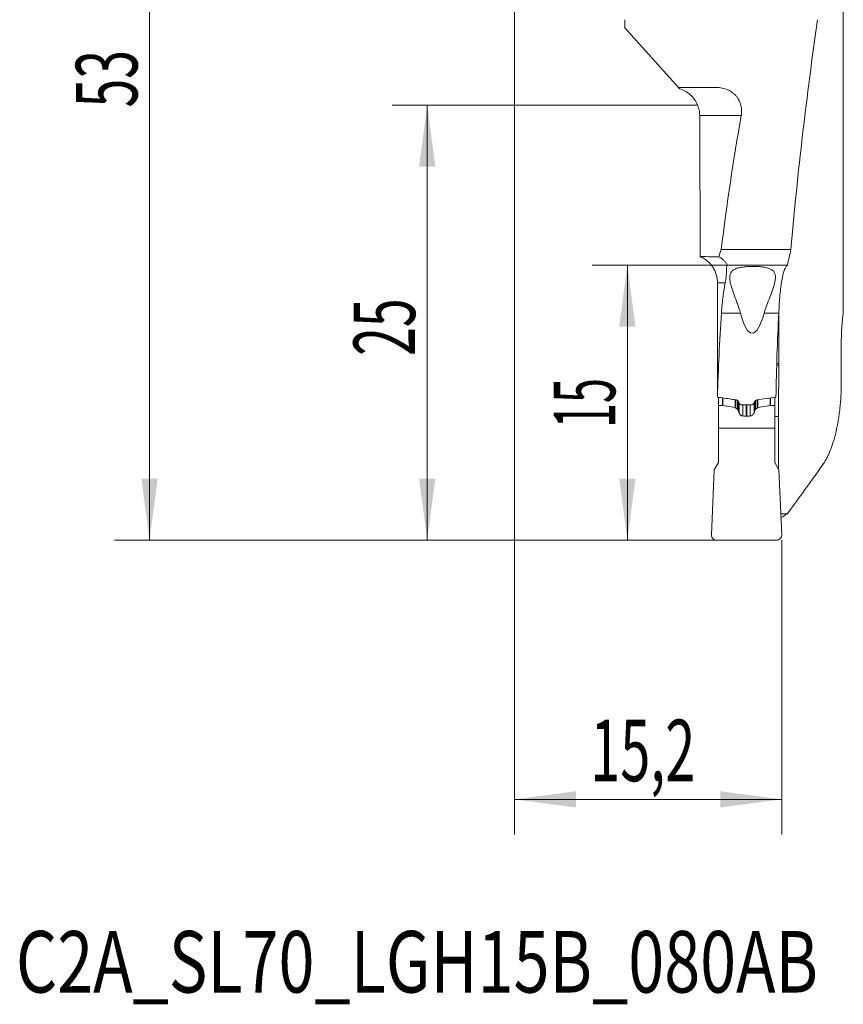
# Model space of a CAD drawing. Units: millimetres. Extents: x -35.6 to 22.7, y -79.4 to 20.
# Drawn here: x -28.1 to 18.7, y -79.4 to -23.4 of the extents above; entities that cross this region are included whole.
import ezdxf

# ---------------------------------------------------------------- set-up
doc = ezdxf.new("R2010")
doc.units = ezdxf.units.MM
for name, color, linetype in [('1', 4, 'Continuous'), ('2', 7, 'Continuous'), ('SK2', 7, 'Continuous'), ('SK6', 5, 'Continuous')]:
    doc.layers.add(name, color=color, linetype=linetype)
doc.styles.add('iso_b_vert', font='simplex.shx')
doc.dimstyles.get("Standard").update_dxf_attribs({"dimtxt": 0.18, "dimasz": 0.18, "dimexe": 0.18, "dimexo": 0.0625, "dimgap": 0.09, "dimtad": 1, "dimzin": 0, "dimdsep": 52, "dimtxsty": 'Standard', "dimcen": 0.09, "dimadec": 0, "dimazin": 0, "dimtfac": 1, "dimtdec": 4, "dimtofl": 0, "dimtmove": 0, "dimatfit": 3, "dimfxl": 1, "dimtolj": 1, "dimtzin": 0, "dimarcsym": 0})

# ---------------------------------------------------------------- blocks, each defined once
blk = doc.blocks.new('_U0')
at = {"layer": '2', "lineweight": 13}
for p, q in [((0, 0), (0, -69.735344)), ((15.213396, -53), (15.213396, -69.735344)), ((0, -67.735344), (15.213396, -67.735344))]:
    blk.add_line(p, q, dxfattribs=at)
at = {"layer": '2', "lineweight": 18}
for points in [[(0, -67.735344), (3.499998, -67.27456), (3.500002, -68.196128)], [(15.213396, -67.735344), (11.713397, -68.196128), (11.713394, -67.27456)]]:
    blk.add_solid(points, dxfattribs=at)
at = {"layer": '2', "lineweight": 13, "insert": (4.321282, -66.702711), "char_height": 3.5, "attachment_point": 7, "line_spacing_factor": 1.084337, "style": 'iso_b_vert'}
blk.add_mtext('\\W0.6424;15,2', dxfattribs=at)
blk = doc.blocks.new('_U1')
at = {"layer": '2', "lineweight": 13}
for p, q in [((-12.824981, 0), (-22.743779, 0)), ((-20.743779, 0), (-20.743779, -53)), ((11.500012, -53), (-22.743779, -53))]:
    blk.add_line(p, q, dxfattribs=at)
at = {"layer": '2', "lineweight": 18}
for points in [[(-20.743779, 0), (-20.282995, -3.499998), (-21.204563, -3.500002)], [(-20.743779, -53), (-21.204563, -49.500002), (-20.282995, -49.499998)]]:
    blk.add_solid(points, dxfattribs=at)
at = {"layer": '2', "lineweight": 13, "insert": (-21.433413, -28.387237), "char_height": 3.5, "attachment_point": 7, "rotation": 90, "line_spacing_factor": 1.084337, "style": 'iso_b_vert'}
blk.add_mtext('\\W0.6170;53', dxfattribs=at)
blk = doc.blocks.new('_U3')
at = {"layer": 'SK2', "lineweight": 13}
for p, q in [((10.416725, -28.25), (-6.955464, -28.25)), ((-4.955464, -28.25), (-4.955464, -53)), ((11.500012, -53), (-6.955464, -53))]:
    blk.add_line(p, q, dxfattribs=at)
at = {"layer": 'SK2', "lineweight": 18}
for points in [[(-4.955464, -28.25), (-4.49468, -31.749998), (-5.416248, -31.750002)], [(-4.955464, -53), (-5.416248, -49.500002), (-4.49468, -49.499998)]]:
    blk.add_solid(points, dxfattribs=at)
at = {"layer": 'SK2', "lineweight": 13, "insert": (-5.645098, -42.512237), "char_height": 3.5, "attachment_point": 7, "rotation": 90, "line_spacing_factor": 1.084337, "style": 'iso_b_vert'}
blk.add_mtext('\\W0.6170;25', dxfattribs=at)
blk = doc.blocks.new('_U4')
at = {"layer": 'SK2', "lineweight": 13}
for p, q in [((12.109886, -37.345914), (4.422745, -37.345914)), ((6.422745, -53), (6.422745, -37.345914)), ((11.500012, -53), (4.422745, -53))]:
    blk.add_line(p, q, dxfattribs=at)
at = {"layer": 'SK2', "lineweight": 18}
for points in [[(6.422745, -37.345914), (6.883529, -40.845912), (5.961962, -40.845915)], [(6.422745, -53), (5.961962, -49.500002), (6.883529, -49.499998)]]:
    blk.add_solid(points, dxfattribs=at)
at = {"layer": 'SK2', "lineweight": 13, "insert": (5.733112, -46.622694), "char_height": 3.5, "attachment_point": 7, "rotation": 90, "line_spacing_factor": 1.084337, "style": 'iso_b_vert'}
blk.add_mtext('\\W0.5375;15', dxfattribs=at)

msp = doc.modelspace()

# ---------------------------------------------------------------- linework, layer by layer
at = {"layer": '1', "lineweight": 13}
for p, q in [((18.7, -17.679), (18.7, -39.997)), ((6.27, -23.857), (6.27, -23.393)), ((9.325, -27.25), (6.27, -23.857)), ((11.484, -27.25), (9.325, -27.25)), ((12.894, -28.85), (10.534, -28.85)), ((10.534, -28.85), (10.534, -29.769)), ((15.723, -36.467), (11.758, -36.467)), ((12.11, -37.346), (15.522, -37.346)), ((11.547, -38.35), (11.991, -38.35)), ((12.849, -40.078), (11.774, -40.078)), ((15.03, -40.078), (14.202, -40.078)), ((15.026, -40.15), (15.028, -40.15)), ((15.028, -42.95), (15.028, -40.15)), ((18.583, -44.061), (18.583, -41.94)), ((14.913, -43.035), (15.028, -43.036)), ((15.028, -42.95), (14.915, -42.95)), ((11.6, -44.865), (11.6, -45.335)), ((11.6, -45.335), (11.841, -45.335)), ((11.6, -46.63), (11.6, -45.335)), ((11.841, -44.902), (11.841, -45.335)), ((11.859, -44.904), (11.859, -45.336)), ((11.859, -45.336), (12.55, -45.458)), ((12.55, -45.008), (12.55, -45.458)), ((12.594, -45.015), (12.594, -45.478)), ((12.686, -45.045), (12.686, -45.55)), ((12.717, -45.59), (12.717, -45.073)), ((12.772, -45.185), (12.772, -45.749)), ((12.925, -45.295), (13.475, -45.295)), ((12.989, -45.295), (12.989, -45.929)), ((13.18, -45.295), (13.18, -45.938)), ((13.22, -45.295), (13.22, -45.938)), ((13.411, -45.295), (13.411, -45.929)), ((13.628, -45.185), (13.628, -45.749)), ((13.683, -45.59), (13.683, -45.072)), ((13.714, -45.045), (13.714, -45.55)), ((13.806, -45.015), (13.806, -45.478)), ((13.85, -45.008), (13.85, -45.458)), ((14.541, -45.336), (13.85, -45.458)), ((14.541, -44.904), (14.541, -45.336)), ((14.559, -44.902), (14.559, -45.335)), ((14.8, -45.335), (14.559, -45.335)), ((14.8, -44.865), (14.8, -45.335)), ((14.8, -46.63), (14.8, -45.335)), ((12.594, -45.478), (12.686, -45.55)), ((13.806, -45.478), (13.714, -45.55)), ((13.18, -45.938), (13.22, -45.938)), ((14.8, -45.959), (15.021, -45.959)), ((15.021, -48.969), (15.021, -45.959)), ((11.6, -46.63), (14.8, -46.63)), ((11.6, -46.63), (11.6, -48.586)), ((14.8, -46.63), (14.8, -48.586)), ((11.361, -49), (11.6, -48.586)), ((15.039, -49), (14.8, -48.586)), ((11.2, -52.687), (11.361, -49)), ((15.2, -52.687), (15.039, -49)), ((15.52, -51.5), (15.148, -51.5)), ((11.5, -53), (14.9, -53))]:
    msp.add_line(p, q, dxfattribs=at)
at = {"layer": '1', "lineweight": 13, "extrusion": (0, 0, -1)}
msp.add_arc((-11.5, -52.7), 0.3, 270, 2.5, dxfattribs=at)
at = {"layer": '1', "lineweight": 13}
msp.add_arc((14.9, -52.7), 0.3, 270, 2.5, dxfattribs=at)
at = {"layer": '1', "lineweight": 13, "extrusion": (0, 0, -1)}
for centre, major_axis, ratio, start_param, end_param in [((76.35, -56.729), (0, -120.701), 0.509525, 1.739463, 1.850621), ((54.2, -56.729), (0, -85.727), 0.509525, 1.809407, 1.902027), ((54.201, -82.335), (-7.75, 361.319), 0.118976, -1.43188, -1.425153), ((54.2, -43.701), (-43.68, 0), 0.700653, 0.224854, 0.238611), ((76.35, -43.701), (-61.5, 0), 0.700653, 0.148015, 0.168667), ((55.387, 500.092), (-7.629, -3858.661), 0.011195, 1.429165, 1.430776), ((55.2, -47.316), (0, -67.261), 0.649408, 1.607356, 1.678626), ((13.581, -33.388), (-0.066, -7.834), 0.165937, -0.548672, 0.545858), ((76.35, -47.316), (0, -94.702), 0.649408, 1.596791, 1.647308), ((76.542, -504.205), (-10.76, 1855.522), 0.032738, -1.321062, -1.319435), ((11.841, -45.435), (-0.01, -0.0995), 1, 3.040987, -3.067666), ((14.559, -45.435), (-0.01, 0.0995), 1, -0.073927, 0.100606), ((12.533, -45.556), (-0.0922, 0.0388), 1, 1.346579, 1.83613), ((13.867, -45.556), (-0.0922, -0.0388), 1, 1.305463, 1.795014)]:
    msp.add_ellipse(centre, major_axis=major_axis, ratio=ratio, start_param=start_param, end_param=end_param, dxfattribs=at)
at = {"layer": '1', "lineweight": 13}
for points, degree, knots in [([(9.325, -27.25), (9.325, -27.25), (9.337, -27.263), (9.364, -27.294), (9.38, -27.311), (9.385, -27.317)], 3, [0, 0, 0, 0, 0.5, 0.5, 1, 1, 1, 1]), ([(9.385, -27.317), (9.5, -27.351), (9.608, -27.397), (9.816, -27.513), (9.911, -27.581), (10.088, -27.738), (10.17, -27.829), (10.275, -27.977), (10.307, -28.028), (10.366, -28.136), (10.393, -28.192), (10.417, -28.25)], 3, [0, 0, 0, 0, 0.25, 0.25, 0.5, 0.5, 0.75, 0.75, 0.875, 0.875, 1, 1, 1, 1]), ([(11.484, -27.25), (11.593, -27.25), (11.701, -27.26), (11.86, -27.29), (11.912, -27.303), (12.015, -27.334), (12.067, -27.353), (12.214, -27.416), (12.306, -27.467), (12.433, -27.559), (12.474, -27.593), (12.549, -27.663), (12.62, -27.737), (12.68, -27.818), (12.735, -27.903), (12.76, -27.947), (12.826, -28.08), (12.859, -28.173), (12.904, -28.364), (12.915, -28.461), (12.919, -28.655), (12.911, -28.753), (12.894, -28.85)], 3, [0, 0, 0, 0, 0.125, 0.125, 0.1875, 0.1875, 0.25, 0.25, 0.375, 0.375, 0.4375, 0.4375, 0.5, 0.5625, 0.5625, 0.625, 0.625, 0.75, 0.75, 0.875, 0.875, 1, 1, 1, 1]), ([(10.417, -28.25), (10.455, -28.345), (10.485, -28.444), (10.524, -28.646), (10.534, -28.748), (10.534, -28.85)], 3, [0, 0, 0, 0, 0.5, 0.5, 1, 1, 1, 1]), ([(10.543, -30.809), (10.543, -30.626), (10.541, -30.447), (10.539, -30.187), (10.538, -30.101), (10.536, -29.932), (10.535, -29.849), (10.534, -29.769)], 3, [0, 0, 0, 0, 0.5, 0.5, 0.75, 0.75, 1, 1, 1, 1]), ([(10.554, -36.867), (10.567, -36.867), (10.584, -36.867), (10.627, -36.868), (10.652, -36.868), (10.739, -36.869), (10.813, -36.869), (11.08, -36.872), (11.32, -36.874), (11.62, -36.877)], 3, [0, 0, 0, 0, 0.125, 0.125, 0.25, 0.25, 0.5, 0.5, 1, 1, 1, 1]), ([(11.547, -38.35), (11.547, -38.271), (11.541, -38.192), (11.517, -38.034), (11.5, -37.956), (11.454, -37.805), (11.425, -37.732), (11.357, -37.589), (11.318, -37.519), (11.23, -37.388), (11.182, -37.327), (11.076, -37.21), (11.018, -37.156), (10.896, -37.056), (10.832, -37.012), (10.697, -36.932), (10.627, -36.897), (10.554, -36.867)], 3, [0, 0, 0, 0, 0.125, 0.125, 0.25, 0.25, 0.375, 0.375, 0.5, 0.5, 0.625, 0.625, 0.75, 0.75, 0.875, 0.875, 1, 1, 1, 1]), ([(11.62, -36.877), (11.682, -36.907), (11.738, -36.94), (11.838, -37.012), (11.883, -37.05), (11.963, -37.13), (11.998, -37.172), (12.06, -37.258), (12.087, -37.301), (12.11, -37.346)], 3, [0, 0, 0, 0, 0.25, 0.25, 0.5, 0.5, 0.75, 0.75, 1, 1, 1, 1]), ([(12.11, -37.346), (12.084, -37.375), (12.07, -37.418), (12.056, -37.534), (12.055, -37.605), (12.053, -37.774), (12.052, -37.871), (12.039, -38.036), (12.034, -38.094), (12.017, -38.217), (12.005, -38.282), (11.991, -38.35)], 3, [0, 0, 0, 0, 0.25, 0.25, 0.5, 0.5, 0.75, 0.75, 0.875, 0.875, 1, 1, 1, 1]), ([(14.202, -40.078), (14.256, -39.887), (14.32, -39.708), (14.448, -39.366), (14.513, -39.203), (14.633, -38.892), (14.689, -38.743), (14.78, -38.461), (14.815, -38.329), (14.842, -38.147), (14.846, -38.088), (14.844, -37.977), (14.837, -37.925), (14.809, -37.828), (14.789, -37.783), (14.73, -37.699), (14.691, -37.66), (14.593, -37.592), (14.534, -37.562), (14.391, -37.511), (14.309, -37.49), (14.169, -37.465), (14.119, -37.457), (14.017, -37.445), (13.964, -37.44), (13.855, -37.432), (13.797, -37.428), (13.681, -37.424), (13.623, -37.423), (13.507, -37.423), (13.448, -37.424), (13.332, -37.427), (13.275, -37.43), (13.108, -37.442), (13.003, -37.454), (12.814, -37.486), (12.728, -37.507), (12.619, -37.544), (12.585, -37.558), (12.523, -37.587), (12.494, -37.603), (12.418, -37.654), (12.377, -37.691), (12.313, -37.774), (12.29, -37.82), (12.242, -37.966), (12.239, -38.075), (12.26, -38.258), (12.271, -38.322), (12.301, -38.453), (12.319, -38.52), (12.382, -38.73), (12.435, -38.879), (12.521, -39.115), (12.552, -39.196), (12.613, -39.361), (12.644, -39.446), (12.738, -39.706), (12.799, -39.886), (12.849, -40.078)], 3, [0, 0, 0, 0, 0.0625, 0.0625, 0.125, 0.125, 0.1875, 0.1875, 0.25, 0.25, 0.28125, 0.28125, 0.3125, 0.3125, 0.34375, 0.34375, 0.375, 0.375, 0.40625, 0.40625, 0.4375, 0.4375, 0.453125, 0.453125, 0.46875, 0.46875, 0.484375, 0.484375, 0.5, 0.5, 0.515625, 0.515625, 0.53125, 0.53125, 0.5625, 0.5625, 0.59375, 0.59375, 0.609375, 0.609375, 0.625, 0.625, 0.65625, 0.65625, 0.6875, 0.6875, 0.75, 0.75, 0.78125, 0.78125, 0.8125, 0.8125, 0.875, 0.875, 0.90625, 0.90625, 0.9375, 0.9375, 1, 1, 1, 1]), ([(15.03, -40.078), (15.049, -39.701), (15.072, -39.358), (15.115, -38.892), (15.13, -38.745), (15.165, -38.469), (15.184, -38.34), (15.245, -37.989), (15.291, -37.798), (15.358, -37.612), (15.372, -37.578), (15.4, -37.515), (15.414, -37.487), (15.459, -37.411), (15.49, -37.373), (15.522, -37.346)], 3, [0, 0, 0, 0, 0.25, 0.25, 0.375, 0.375, 0.5, 0.5, 0.75, 0.75, 0.8125, 0.8125, 0.875, 0.875, 1, 1, 1, 1]), ([(11.991, -38.35), (11.941, -38.579), (11.899, -38.838), (11.845, -39.27), (11.829, -39.421), (11.799, -39.739), (11.786, -39.906), (11.774, -40.078)], 3, [0, 0, 0, 0, 0.5, 0.5, 0.75, 0.75, 1, 1, 1, 1]), ([(18.7, -39.997), (18.661, -40.311), (18.632, -40.63), (18.593, -41.278), (18.583, -41.607), (18.583, -41.94)], 3, [0, 0, 0, 0, 0.5, 0.5, 1, 1, 1, 1]), ([(18.583, -44.061), (18.583, -44.309), (18.576, -44.553), (18.55, -45.037), (18.531, -45.275), (18.492, -45.627), (18.478, -45.744), (18.446, -45.972), (18.429, -46.084), (18.374, -46.413), (18.332, -46.623), (18.262, -46.925), (18.237, -47.024), (18.186, -47.215), (18.16, -47.307), (18.078, -47.575), (18.021, -47.74), (17.931, -47.969), (17.9, -48.042), (17.837, -48.182), (17.805, -48.249), (17.707, -48.437), (17.641, -48.548), (17.574, -48.643)], 3, [0, 0, 0, 0, 0.125, 0.125, 0.25, 0.25, 0.3125, 0.3125, 0.375, 0.375, 0.5, 0.5, 0.5625, 0.5625, 0.625, 0.625, 0.75, 0.75, 0.8125, 0.8125, 0.875, 0.875, 1, 1, 1, 1]), ([(11.549, -44.858), (11.548, -44.835), (11.548, -44.81), (11.546, -44.756), (11.546, -44.727), (11.545, -44.637), (11.544, -44.572), (11.544, -44.506)], 3, [0, 0, 0, 0, 0.25, 0.25, 0.5, 0.5, 1, 1, 1, 1]), ([(11.549, -44.858), (11.807, -44.897), (12.064, -44.935), (12.422, -44.989), (12.521, -45.004), (12.621, -45.019)], 3, [0, 0, 0, 0, 0.720981, 0.720981, 1, 1, 1, 1]), ([(12.621, -45.019), (12.647, -45.023), (12.671, -45.032), (12.711, -45.061), (12.727, -45.079), (12.736, -45.1)], 3, [0, 0, 0, 0, 0.5, 0.5, 1, 1, 1, 1]), ([(12.784, -45.212), (12.795, -45.236), (12.814, -45.257), (12.864, -45.287), (12.894, -45.295), (12.925, -45.295)], 3, [0, 0, 0, 0, 0.5, 0.5, 1, 1, 1, 1]), ([(13.475, -45.295), (13.506, -45.295), (13.536, -45.287), (13.586, -45.258), (13.605, -45.236), (13.616, -45.212)], 3, [0, 0, 0, 0, 0.5, 0.5, 1, 1, 1, 1]), ([(13.664, -45.1), (13.673, -45.079), (13.689, -45.061), (13.729, -45.032), (13.753, -45.023), (13.779, -45.019)], 3, [0, 0, 0, 0, 0.5, 0.5, 1, 1, 1, 1]), ([(12.772, -45.749), (12.775, -45.757), (12.78, -45.773), (12.79, -45.795), (12.802, -45.815), (12.815, -45.834), (12.829, -45.85), (12.848, -45.869), (12.875, -45.89), (12.911, -45.91), (12.949, -45.923), (12.976, -45.927), (12.989, -45.929)], 3, [0, 0, 0, 0, 0.099322, 0.192465, 0.279474, 0.360404, 0.435327, 0.504327, 0.642462, 0.769893, 0.888354, 1, 1, 1, 1]), ([(13.628, -45.749), (13.608, -45.817), (13.557, -45.864), (13.528, -45.89), (13.492, -45.907), (13.454, -45.925), (13.411, -45.929)], 2, [0, 0, 0, 0.5, 0.5, 0.75, 0.75, 1, 1, 1]), ([(13.628, -45.749), (13.633, -45.73), (13.644, -45.694), (13.663, -45.641), (13.676, -45.607), (13.683, -45.59)], 3, [0, 0, 0, 0, 0.347299, 0.680628, 1, 1, 1, 1]), ([(13.683, -45.59), (13.685, -45.586), (13.689, -45.578), (13.696, -45.567), (13.704, -45.557), (13.711, -45.552), (13.714, -45.55)], 3, [0, 0, 0, 0, 0.285233, 0.546632, 0.784675, 1, 1, 1, 1]), ([(12.989, -45.929), (13.005, -45.93), (13.037, -45.933), (13.085, -45.936), (13.132, -45.938), (13.164, -45.938), (13.18, -45.938)], 3, [0, 0, 0, 0, 0.250621, 0.500738, 0.750486, 1, 1, 1, 1]), ([(15.52, -51.5), (15.755, -51.18), (16.046, -50.78), (16.734, -49.826), (17.13, -49.273), (17.574, -48.643)], 3, [0, 0, 0, 0, 0.5, 0.5, 1, 1, 1, 1])]:
    msp.add_open_spline(points, degree=degree, knots=knots, dxfattribs=at)
for points, degree in [([(10.555, -33.709), (10.555, -33.544), (10.555, -33.38), (10.554, -33.216)], 3), ([(15.028, -43.036), (15.028, -43.007), (15.028, -42.979), (15.028, -42.95)], 3), ([(12.736, -45.1), (12.752, -45.137), (12.768, -45.175), (12.784, -45.212)], 3), ([(13.616, -45.212), (13.632, -45.175), (13.648, -45.137), (13.664, -45.1)], 3), ([(13.779, -45.019), (14.143, -44.964), (14.507, -44.91), (14.871, -44.855)], 3), ([(12.717, -45.59), (12.707, -45.566), (12.686, -45.55)], 2), ([(12.772, -45.749), (12.749, -45.668), (12.717, -45.59)], 2), ([(13.411, -45.929), (13.316, -45.938), (13.22, -45.938)], 2), ([(15.15, -51.713), (15.266, -51.646), (15.389, -51.575), (15.52, -51.5)], 3)]:
    msp.add_open_spline(points, degree=degree, dxfattribs=at)
msp.add_rational_spline([(10.554, -36.867), (10.554, -35.288), (10.555, -33.709)], [0.500002137825, 0.499997862175, 0.500002137825], degree=2, dxfattribs=at)

# ---------------------------------------------------------------- texts
at = {"layer": 'SK6', "lineweight": 13, "insert": (-28.339, -78.723), "char_height": 3.5, "attachment_point": 7, "line_spacing_factor": 1.084337, "style": 'iso_b_vert'}
msp.add_mtext('\\W0.7712;C2A_SL70_LGH15B_080AB\\fArial|b0|i0;\\fArial|b0|i0;\\Fsimplex.shx;\\Fsimplex.shx;', dxfattribs=at)

# ---------------------------------------------------------------- dimensions: what is measured, and where the dimension line sits
at = {"layer": '2', "lineweight": 13}
dim = msp.add_linear_dim(base=(-20.744, -53), p1=(0, 0), p2=(11.5, -53), angle=90, dimstyle='Standard', override={"dimtxt": 3.5, "dimasz": 3.5, "dimexe": 2, "dimexo": 0, "dimgap": 1.75, "dimtad": 1, "dimtih": 0, "dimtoh": 0, "dimdec": 1, "dimlfac": 1, "dimzin": 8, "dimdsep": 44, "dimlunit": 2, "dimpost": '<>', "dimtxsty": 'iso_b_vert', "dimsah": 1, "dimse1": 0, "dimse2": 0, "dimsd1": 0, "dimsd2": 0, "dimclrd": 35, "dimclre": 35, "dimclrt": 35, "dimtol": 0, "dimtm": -0.1, "dimtfac": 1, "dimtdec": 2, "dimtofl": 1, "dimtmove": 0, "dimtzin": 8, "dimlwd": 13, "dimlwe": 13}, dxfattribs=at)
dim.commit()
dim.dimension.update_dxf_attribs({"geometry": '_U1', "text_midpoint": (-20.744, -26.5)})
dim = msp.add_linear_dim(base=(15.213, -67.735), p1=(0, 0), p2=(15.213, -53), dimstyle='Standard', override={"dimtxt": 3.5, "dimasz": 3.5, "dimexe": 2, "dimexo": 0, "dimgap": 1.75, "dimtad": 1, "dimtih": 1, "dimtoh": 0, "dimdec": 1, "dimlfac": 1, "dimzin": 8, "dimdsep": 44, "dimlunit": 2, "dimpost": '<>', "dimtxsty": 'iso_b_vert', "dimsah": 1, "dimse1": 0, "dimse2": 0, "dimsd1": 0, "dimsd2": 0, "dimclrd": 35, "dimclre": 35, "dimclrt": 35, "dimtol": 0, "dimtm": -0.1, "dimtfac": 1, "dimtdec": 2, "dimtofl": 1, "dimtmove": 0, "dimtzin": 8, "dimlwd": 13, "dimlwe": 13}, dxfattribs=at)
dim.commit()
dim.dimension.update_dxf_attribs({"geometry": '_U0', "text_midpoint": (7.622, -67.735)})
at = {"layer": 'SK2', "lineweight": 13}
for base, p1, p2, picture, middle in [((-4.955464, -53), (10.416725, -28.25), (11.500012, -53), '_U3', (-4.955464, -40.625)), ((6.423, -37.346), (11.5, -53), (12.11, -37.346), '_U4', (6.423, -45.173))]:
    dim = msp.add_linear_dim(base=base, p1=p1, p2=p2, angle=90, dimstyle='Standard', override={"dimtxt": 3.5, "dimasz": 3.5, "dimexe": 2, "dimexo": 0, "dimgap": 1.75, "dimtad": 1, "dimtih": 0, "dimtoh": 0, "dimdec": 1, "dimlfac": 1, "dimzin": 8, "dimdsep": 44, "dimlunit": 2, "dimpost": '', "dimtxsty": 'iso_b_vert', "dimsah": 1, "dimse1": 0, "dimse2": 0, "dimsd1": 0, "dimsd2": 0, "dimclrd": 35, "dimclre": 35, "dimclrt": 35, "dimtol": 0, "dimtm": -0.1, "dimtfac": 1, "dimtdec": 2, "dimtofl": 1, "dimtmove": 0, "dimtzin": 8, "dimlwd": 13, "dimlwe": 13}, dxfattribs=at)
    dim.commit()
    dim.dimension.update_dxf_attribs({"geometry": picture, "text_midpoint": middle})

doc.saveas('drawing.dxf')
